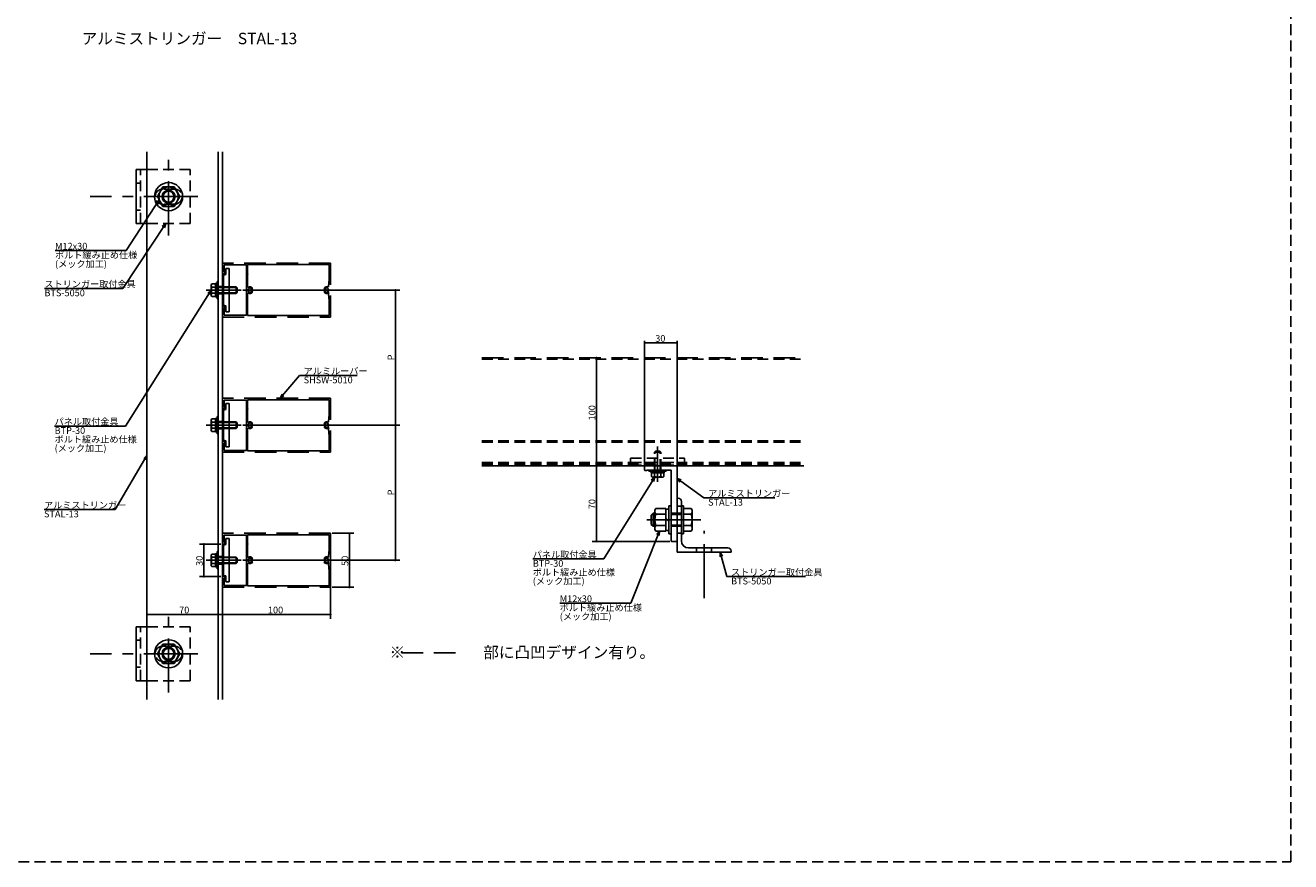
# Model space of a CAD drawing. Extents: x 0 to 1189, y -421 to 841.
# Drawn here: x 603 to 1189, y -421 to -33 of the extents above; entities that cross this region are included whole.
import ezdxf

# ---------------------------------------------------------------- set-up
doc = ezdxf.new("R2010")
doc.units = 0
doc.header["$LTSCALE"] = 20
for name, pattern in [('CENTER', [2, 1.25, -0.25, 0.25, -0.25]), ('DASHED', [0.75, 0.5, -0.25]), ('HIDDEN', [0.375, 0.25, -0.125])]:
    doc.linetypes.add(name, pattern=pattern)
for name, color, linetype in [('BOLT', 2, 'CONTINUOUS'), ('PANEL', 4, 'CONTINUOUS'), ('SA101', 1, 'CONTINUOUS'), ('STRINGER', 7, 'CONTINUOUS'), ('SUNPO', 3, 'CONTINUOUS')]:
    doc.layers.add(name, color=color, linetype=linetype)
doc.styles.add('KNJYOKO', font='TXT', dxfattribs={"bigfont": 'BIGFONT'})
doc.dimstyles.get("Standard").update_dxf_attribs({"dimtxt": 0.18, "dimasz": 0.18, "dimexe": 0.18, "dimexo": 0.0625, "dimgap": 0.09, "dimtad": 0, "dimtih": 1, "dimtoh": 1, "dimdec": 4, "dimzin": 0, "dimdsep": 46, "dimtxsty": 'STANDARD', "dimcen": 0.09, "dimadec": 0, "dimazin": 0, "dimtfac": 1, "dimtdec": 4, "dimtofl": 0, "dimtmove": 0, "dimatfit": 3, "dimfxl": 1, "dimtolj": 1, "dimtzin": 0, "dimarcsym": 0})

# ---------------------------------------------------------------- blocks, each defined once
blk = doc.blocks.new('M16')
at = {"layer": 'SUNPO', "color": 0, "linetype": 'ByBlock'}
for p, q in [((0, 0), (-23.59, -37.87)), ((0, 0), (-1.57, -1.38)), ((-0.55, -2.01), (0, 0)), ((-23.59, -37.87), (-56.45, -37.87))]:
    blk.add_line(p, q, dxfattribs=at)
at = {"layer": 'SUNPO', "color": 0, "linetype": 'ByBlock', "style": 'KNJYOKO'}
for s, p in [('パネル取付金具', (-56.45, -37.37)), ('ボルト緩み止め仕様', (-56.45, -45.57)), ('(メック加工)', (-56.45, -49.67))]:
    blk.add_text(s, height=3.1, dxfattribs=at).set_placement(p)
at = {"layer": 'SUNPO', "color": 0, "linetype": 'ByBlock'}
blk.add_text('BTP-30', height=3.1, dxfattribs=at).set_placement((-56.45, -41.47))
blk = doc.blocks.new('M17')
at = {"layer": 'SUNPO', "color": 0, "linetype": 'ByBlock'}
for p, q in [((0, 0), (-13.35, -33.39)), ((0, 0), (-1.3, -1.63)), ((-0.19, -2.08), (0, 0)), ((-13.35, -33.39), (-46.21, -33.39))]:
    blk.add_line(p, q, dxfattribs=at)
at = {"layer": 'SUNPO', "color": 0, "linetype": 'ByBlock', "style": 'KNJYOKO'}
for s, p in [('ボルト緩み止め仕様', (-46.21, -36.99)), ('(メック加工)', (-46.21, -41.09))]:
    blk.add_text(s, height=3.1, dxfattribs=at).set_placement(p)
at = {"layer": 'SUNPO', "color": 0, "linetype": 'ByBlock'}
blk.add_text('M12x30', height=3.1, dxfattribs=at).set_placement((-46.21, -32.89))
blk = doc.blocks.new('M18')
at = {"layer": 'SUNPO', "color": 0, "linetype": 'ByBlock'}
for p, q in [((0, 0), (-0.05, -2.09)), ((0, 0), (3.09, -11.3)), ((1.11, -1.77), (0, 0)), ((3.09, -11.3), (39.43, -11.3))]:
    blk.add_line(p, q, dxfattribs=at)
at = {"layer": 'SUNPO', "color": 0, "linetype": 'ByBlock', "style": 'KNJYOKO'}
blk.add_text('ストリンガー取付金具', height=3.1, dxfattribs=at).set_placement((5.01, -10.8))
at = {"layer": 'SUNPO', "color": 0, "linetype": 'ByBlock'}
blk.add_text('BTS-5050', height=3.1, dxfattribs=at).set_placement((5.01, -14.9))
blk = doc.blocks.new('M19')
at = {"layer": 'SUNPO', "color": 0, "linetype": 'ByBlock'}
for p, q in [((0, 0), (12.46, -8.98)), ((1.97, -0.68), (0, 0)), ((0, 0), (1.27, -1.66)), ((12.46, -8.98), (45.33, -8.98))]:
    blk.add_line(p, q, dxfattribs=at)
at = {"layer": 'SUNPO', "color": 0, "linetype": 'ByBlock', "style": 'KNJYOKO'}
blk.add_text('アルミストリンガー', height=3.1, dxfattribs=at).set_placement((14.39, -8.48))
at = {"layer": 'SUNPO', "color": 0, "linetype": 'ByBlock'}
blk.add_text('STAL-13', height=3.1, dxfattribs=at).set_placement((14.39, -12.58))
blk = doc.blocks.new('*D38')
at = {"layer": 'SUNPO', "color": 0, "linetype": 'ByBlock'}
for p, q in [((889.91, -236.76), (889.91, -179.41)), ((904.91, -180.41), (889.91, -180.41)), ((904.91, -236.76), (904.91, -179.41))]:
    blk.add_line(p, q, dxfattribs=at)
at = {"layer": 'SUNPO', "color": 0, "linetype": 'ByBlock', "const_width": 0.5}
for points in [[(890.16, -180.41, 1), (889.66, -180.41, 1)], [(905.16, -180.41, 1), (904.66, -180.41, 1)]]:
    blk.add_lwpolyline(points, format="xyb", close=True, dxfattribs=at)
at = {"layer": 'SUNPO', "color": 0, "linetype": 'ByBlock'}
blk.add_text('30', height=3.1, dxfattribs=at).set_placement((894.81, -179.91))
blk = doc.blocks.new('M20')
at = {"layer": 'SUNPO', "color": 0, "linetype": 'ByBlock'}
for p, q in [((0, 0), (-14.79, -25.07)), ((0, 0), (-1.53, -1.42)), ((-0.5, -2.03), (0, 0)), ((-14.79, -25.07), (-47.66, -25.07))]:
    blk.add_line(p, q, dxfattribs=at)
at = {"layer": 'SUNPO', "color": 0, "linetype": 'ByBlock', "style": 'KNJYOKO'}
blk.add_text('アルミストリンガー', height=3.1, dxfattribs=at).set_placement((-47.66, -24.57))
at = {"layer": 'SUNPO', "color": 0, "linetype": 'ByBlock'}
blk.add_text('STAL-13', height=3.1, dxfattribs=at).set_placement((-47.66, -28.67))
blk = doc.blocks.new('M21')
at = {"layer": 'SUNPO', "color": 0, "linetype": 'ByBlock'}
for p, q in [((0, 0), (-39.65, -62.85)), ((0, 0), (-1.57, -1.37)), ((-0.56, -2.01), (0, 0)), ((-39.65, -62.85), (-72.52, -62.85))]:
    blk.add_line(p, q, dxfattribs=at)
at = {"layer": 'SUNPO', "color": 0, "linetype": 'ByBlock', "style": 'KNJYOKO'}
for s, p in [('パネル取付金具', (-72.52, -62.35)), ('ボルト緩み止め仕様', (-72.52, -70.55)), ('(メック加工)', (-72.52, -74.65))]:
    blk.add_text(s, height=3.1, dxfattribs=at).set_placement(p)
at = {"layer": 'SUNPO', "color": 0, "linetype": 'ByBlock'}
blk.add_text('BTP-30', height=3.1, dxfattribs=at).set_placement((-72.52, -66.45))
blk = doc.blocks.new('M22')
at = {"layer": 'SUNPO', "color": 0, "linetype": 'ByBlock'}
for p, q in [((0, 0), (-19.79, -29.99)), ((0, 0), (-1.6, -1.34)), ((-0.6, -2), (0, 0)), ((-19.79, -29.99), (-56.14, -29.99))]:
    blk.add_line(p, q, dxfattribs=at)
at = {"layer": 'SUNPO', "color": 0, "linetype": 'ByBlock', "style": 'KNJYOKO'}
blk.add_text('ストリンガー取付金具', height=3.1, dxfattribs=at).set_placement((-56.14, -29.49))
at = {"layer": 'SUNPO', "color": 0, "linetype": 'ByBlock'}
blk.add_text('BTS-5050', height=3.1, dxfattribs=at).set_placement((-56.14, -33.59))
blk = doc.blocks.new('M23')
at = {"layer": 'SUNPO', "color": 0, "linetype": 'ByBlock'}
for p, q in [((0, 0), (-15.35, -23.48)), ((0, 0), (-1.6, -1.35)), ((-0.59, -2), (0, 0)), ((-15.35, -23.48), (-48.22, -23.48))]:
    blk.add_line(p, q, dxfattribs=at)
blk.add_text('M12x30', height=3.1, dxfattribs=at).set_placement((-48.22, -22.98))
at = {"layer": 'SUNPO', "color": 0, "linetype": 'ByBlock', "style": 'KNJYOKO'}
for s, p in [('ボルト緩み止め仕様', (-48.22, -27.08)), ('(メック加工)', (-48.22, -31.18))]:
    blk.add_text(s, height=3.1, dxfattribs=at).set_placement(p)
blk = doc.blocks.new('*D74')
at = {"layer": 'SUNPO', "color": 0, "linetype": 'ByBlock'}
for p, q in [((703.83, -156.03), (776.5, -156.03)), ((774.5, -156.03), (774.5, -218.53)), ((703.83, -218.53), (776.5, -218.53))]:
    blk.add_line(p, q, dxfattribs=at)
at = {"layer": 'SUNPO', "color": 0, "linetype": 'ByBlock', "const_width": 0.5}
for points in [[(774.75, -156.03, 1), (774.25, -156.03, 1)], [(774.75, -218.53, 1), (774.25, -218.53, 1)]]:
    blk.add_lwpolyline(points, format="xyb", close=True, dxfattribs=at)
at = {"layer": 'SUNPO', "color": 0, "linetype": 'ByBlock'}
blk.add_text('P', height=3.1, rotation=90, dxfattribs=at).set_placement((774, -188.48))
blk = doc.blocks.new('*D75')
at = {"layer": 'SUNPO', "color": 0, "linetype": 'ByBlock'}
for p, q in [((703.83, -218.53), (776.5, -218.53)), ((774.5, -218.53), (774.5, -281.03)), ((703.83, -281.03), (776.5, -281.03))]:
    blk.add_line(p, q, dxfattribs=at)
at = {"layer": 'SUNPO', "color": 0, "linetype": 'ByBlock', "const_width": 0.5}
for points in [[(774.75, -218.53, 1), (774.25, -218.53, 1)], [(774.75, -281.03, 1), (774.25, -281.03, 1)]]:
    blk.add_lwpolyline(points, format="xyb", close=True, dxfattribs=at)
at = {"layer": 'SUNPO', "color": 0, "linetype": 'ByBlock'}
blk.add_text('P', height=3.1, rotation=90, dxfattribs=at).set_placement((774, -250.98))
blk = doc.blocks.new('*D76')
at = {"layer": 'SUNPO', "color": 0, "linetype": 'ByBlock'}
for p, q in [((693.7, -273.53), (683.83, -273.53)), ((685.83, -288.53), (685.83, -273.53)), ((693.7, -288.53), (683.83, -288.53))]:
    blk.add_line(p, q, dxfattribs=at)
at = {"layer": 'SUNPO', "color": 0, "linetype": 'ByBlock', "const_width": 0.5}
for points in [[(686.08, -273.53, 1), (685.58, -273.53, 1)], [(686.08, -288.53, 1), (685.58, -288.53, 1)]]:
    blk.add_lwpolyline(points, format="xyb", close=True, dxfattribs=at)
at = {"layer": 'SUNPO', "color": 0, "linetype": 'ByBlock'}
blk.add_text('30', height=3.1, rotation=90, dxfattribs=at).set_placement((685.33, -283.63))
blk = doc.blocks.new('*D77')
at = {"layer": 'SUNPO', "color": 0, "linetype": 'ByBlock'}
blk.add_line((659.5, -306.09), (694.5, -306.09), dxfattribs=at)
at = {"layer": 'SUNPO', "color": 0, "linetype": 'ByBlock', "const_width": 0.5}
for points in [[(659.75, -306.09, 1), (659.25, -306.09, 1)], [(694.75, -306.09, 1), (694.25, -306.09, 1)]]:
    blk.add_lwpolyline(points, format="xyb", close=True, dxfattribs=at)
at = {"layer": 'SUNPO', "color": 0, "linetype": 'ByBlock'}
blk.add_text('70', height=3.1, dxfattribs=at).set_placement((674.4, -305.59))
blk = doc.blocks.new('*D78')
at = {"layer": 'SUNPO', "color": 0, "linetype": 'ByBlock'}
for p, q in [((744.5, -270.58), (744.5, -308.09)), ((694.5, -306.09), (744.5, -306.09))]:
    blk.add_line(p, q, dxfattribs=at)
at = {"layer": 'SUNPO', "color": 0, "linetype": 'ByBlock', "const_width": 0.5}
for points in [[(694.75, -306.09, 1), (694.25, -306.09, 1)], [(744.75, -306.09, 1), (744.25, -306.09, 1)]]:
    blk.add_lwpolyline(points, format="xyb", close=True, dxfattribs=at)
at = {"layer": 'SUNPO', "color": 0, "linetype": 'ByBlock'}
blk.add_text('100', height=3.1, dxfattribs=at).set_placement((715.5, -305.59))
blk = doc.blocks.new('*D79')
at = {"layer": 'SUNPO', "color": 0, "linetype": 'ByBlock'}
for p, q in [((867.59, -272.31), (867.59, -237.31)), ((901.61, -272.31), (865.59, -272.31))]:
    blk.add_line(p, q, dxfattribs=at)
at = {"layer": 'SUNPO', "color": 0, "linetype": 'ByBlock', "const_width": 0.5}
for points in [[(867.84, -237.31, 1), (867.34, -237.31, 1)], [(867.84, -272.31, 1), (867.34, -272.31, 1)]]:
    blk.add_lwpolyline(points, format="xyb", close=True, dxfattribs=at)
at = {"layer": 'SUNPO', "color": 0, "linetype": 'ByBlock'}
blk.add_text('70', height=3.1, rotation=90, dxfattribs=at).set_placement((867.09, -257.41))
blk = doc.blocks.new('*D80')
at = {"layer": 'SUNPO', "color": 0, "linetype": 'ByBlock'}
blk.add_line((867.59, -237.31), (867.59, -187.31), dxfattribs=at)
at = {"layer": 'SUNPO', "color": 0, "linetype": 'ByBlock', "const_width": 0.5}
for points in [[(867.84, -187.31, 1), (867.34, -187.31, 1)], [(867.84, -237.31, 1), (867.34, -237.31, 1)]]:
    blk.add_lwpolyline(points, format="xyb", close=True, dxfattribs=at)
at = {"layer": 'SUNPO', "color": 0, "linetype": 'ByBlock'}
blk.add_text('100', height=3.1, rotation=90, dxfattribs=at).set_placement((867.09, -216.3))
blk = doc.blocks.new('M34')
at = {"layer": 'SUNPO', "color": 0, "linetype": 'ByBlock'}
for p, q in [((0, 0), (8.94, 10.49)), ((8.94, 10.49), (35.59, 10.49)), ((0.84, 1.91), (0, 0)), ((0, 0), (1.75, 1.13))]:
    blk.add_line(p, q, dxfattribs=at)
at = {"layer": 'SUNPO', "color": 0, "linetype": 'ByBlock', "style": 'KNJYOKO'}
blk.add_text('アルミルーバー', height=3.1, dxfattribs=at).set_placement((10.86, 10.99))
at = {"layer": 'SUNPO', "color": 0, "linetype": 'ByBlock'}
blk.add_text('SHSW-5010', height=3.1, dxfattribs=at).set_placement((10.86, 6.89))
blk = doc.blocks.new('*D93')
at = {"layer": 'SUNPO', "color": 0, "linetype": 'ByBlock'}
for p, q in [((745.3, -268.53), (755.21, -268.53)), ((753.21, -293.53), (753.21, -268.53)), ((745.3, -293.53), (755.21, -293.53))]:
    blk.add_line(p, q, dxfattribs=at)
at = {"layer": 'SUNPO', "color": 0, "linetype": 'ByBlock', "const_width": 0.5}
for points in [[(753.46, -268.53, 1), (752.96, -268.53, 1)], [(753.46, -293.53, 1), (752.96, -293.53, 1)]]:
    blk.add_lwpolyline(points, format="xyb", close=True, dxfattribs=at)
at = {"layer": 'SUNPO', "color": 0, "linetype": 'ByBlock'}
blk.add_text('50', height=3.1, rotation=90, dxfattribs=at).set_placement((752.71, -283.63))

msp = doc.modelspace()

# ---------------------------------------------------------------- linework, layer by layer
at = {"layer": 'BOLT', "linetype": 'CENTER'}
for p, q in [((669.5, -130.67019), (669.5, -95.31547)), ((683.1031, -112.76442), (633.21348, -112.76442)), ((686.92838, -156.02883), (703.03198, -156.02883)), ((686.92838, -218.52883), (703.03198, -218.52883)), ((895.9093, -244.79666), (895.9093, -228.43526)), ((915.99031, -262.30662), (889.71446, -262.30662)), ((917.4093, -298.59314), (917.4093, -267.44089)), ((686.92838, -281.02883), (703.03198, -281.02883)), ((669.5, -342.19902), (669.5, -306.8443)), ((683.1031, -324.29325), (633.21348, -324.29325))]:
    msp.add_line(p, q, dxfattribs=at)
at = {"layer": 'BOLT', "linetype": 'Continuous'}
for p, q in [((654.5, -125.26442), (654.5, -100.26442)), ((654.5, -100.26442), (659.5, -100.26442)), ((666.90192, -108.26442), (664.30385, -112.76442)), ((672.09808, -108.26442), (666.90192, -108.26442)), ((674.69615, -112.76442), (672.09808, -108.26442)), ((664.30385, -112.76442), (666.90192, -117.26442)), ((672.09808, -117.26442), (674.69615, -112.76442)), ((666.90192, -117.26442), (672.09808, -117.26442)), ((654.5, -125.26442), (659.5, -125.26442)), ((697.5, -146.02883), (696, -146.02883)), ((696, -146.02883), (696, -148.77883)), ((697.5, -146.02883), (697.5, -166.02883)), ((692, -160.02883), (692, -152.02883)), ((692, -152.02883), (692.5, -152.02883)), ((692.5, -160.02883), (692.5, -152.02883)), ((696, -148.77883), (695, -149.04678)), ((695, -149.04678), (695, -163.01088)), ((689.47329, -153.14208), (689.25, -153.52883)), ((689.25, -158.52883), (689.25, -153.52883)), ((689.47329, -153.14208), (691.25, -153.14208)), ((689.52578, -154.58546), (691.25, -154.58546)), ((689.52578, -157.47221), (691.25, -157.47221)), ((691.25, -159.07883), (691.25, -152.97883)), ((691.25, -152.97883), (692, -152.97883)), ((691.25, -158.91558), (691.25, -153.14208)), ((691.25, -156.3435), (691.625, -156.02883)), ((691.625, -156.02883), (692, -155.71417)), ((692, -159.07883), (692, -152.97883)), ((692.5, -154.52883), (695, -154.52883)), ((692.5, -154.79933), (695, -154.79933)), ((692.5, -157.25833), (695, -157.25833)), ((692.5, -157.52883), (695, -157.52883)), ((697.5, -154.52883), (700.75, -154.52883)), ((697.5, -154.79933), (701.0205, -154.79933)), ((697.5, -157.25833), (701.0205, -157.25833)), ((697.5, -157.52883), (700.75, -157.52883)), ((700.75, -157.52883), (700.75, -154.52883)), ((700.75, -154.52883), (701.25, -155.02883)), ((700.75, -157.52883), (701.25, -157.02883)), ((701.25, -157.02883), (701.25, -155.02883)), ((689.47329, -158.91558), (689.25, -158.52883)), ((689.47329, -158.91558), (691.25, -158.91558)), ((691.25, -159.07883), (692, -159.07883)), ((692, -160.02883), (692.5, -160.02883)), ((696, -163.27883), (695, -163.01088)), ((696, -163.27883), (696, -166.02883)), ((697.5, -166.02883), (696, -166.02883)), ((697.5, -208.52883), (696, -208.52883)), ((696, -208.52883), (696, -211.27883)), ((697.5, -208.52883), (697.5, -228.52883)), ((689.47329, -215.64208), (689.25, -216.02883)), ((689.25, -221.02883), (689.25, -216.02883)), ((689.47329, -215.64208), (691.25, -215.64208)), ((691.25, -221.57883), (691.25, -215.47883)), ((691.25, -215.47883), (692, -215.47883)), ((691.25, -221.41558), (691.25, -215.64208)), ((692, -222.52883), (692, -214.52883)), ((692, -214.52883), (692.5, -214.52883)), ((692, -221.57883), (692, -215.47883)), ((692.5, -222.52883), (692.5, -214.52883)), ((696, -211.27883), (695, -211.54678)), ((695, -211.54678), (695, -225.51088)), ((689.47329, -221.41558), (689.25, -221.02883)), ((689.47329, -221.41558), (691.25, -221.41558)), ((689.52578, -217.08546), (691.25, -217.08546)), ((689.52578, -219.97221), (691.25, -219.97221)), ((691.25, -218.8435), (691.625, -218.52883)), ((691.25, -221.57883), (692, -221.57883)), ((691.625, -218.52883), (692, -218.21417)), ((692, -222.52883), (692.5, -222.52883)), ((692.5, -217.02883), (695, -217.02883)), ((692.5, -217.29933), (695, -217.29933)), ((692.5, -219.75833), (695, -219.75833)), ((692.5, -220.02883), (695, -220.02883)), ((697.5, -217.02883), (700.75, -217.02883)), ((697.5, -217.29933), (701.0205, -217.29933)), ((697.5, -219.75833), (701.0205, -219.75833)), ((697.5, -220.02883), (700.75, -220.02883)), ((700.75, -220.02883), (700.75, -217.02883)), ((700.75, -217.02883), (701.25, -217.52883)), ((700.75, -220.02883), (701.25, -219.52883)), ((701.25, -219.52883), (701.25, -217.52883)), ((696, -225.77883), (695, -225.51088)), ((696, -225.77883), (696, -228.52883)), ((697.5, -228.52883), (696, -228.52883)), ((891.9093, -239.80662), (891.9093, -239.30662)), ((891.9093, -239.30662), (899.9093, -239.30662)), ((899.9093, -239.80662), (891.9093, -239.80662)), ((892.8593, -240.55662), (892.8593, -239.80662)), ((898.7843, -239.80662), (893.0343, -239.80662)), ((895.9093, -240.18162), (895.59464, -239.80662)), ((896.22397, -240.55662), (895.9093, -240.18162)), ((898.9593, -240.55662), (898.9593, -239.80662)), ((899.9093, -239.80662), (899.9093, -239.30662)), ((898.9593, -240.55662), (892.8593, -240.55662)), ((893.02255, -242.33333), (893.02255, -240.55662)), ((898.79605, -240.55662), (893.02255, -240.55662)), ((893.02255, -242.33333), (893.4093, -242.55662)), ((898.4093, -242.55662), (893.4093, -242.55662)), ((894.46593, -242.28084), (894.46593, -240.55662)), ((897.35268, -242.28084), (897.35268, -240.55662)), ((898.79605, -242.33333), (898.4093, -242.55662)), ((898.79605, -242.33333), (898.79605, -240.55662)), ((895.06123, -257.11047), (894.6593, -257.80662)), ((895.06123, -257.11047), (899.6593, -257.11047)), ((899.6593, -257.11047), (899.6593, -267.50277)), ((899.6593, -257.30662), (901.1593, -257.30662)), ((901.1593, -268.80662), (901.1593, -255.80662)), ((901.1593, -255.80662), (902.1593, -255.80662)), ((902.1593, -255.80662), (902.1593, -268.80662)), ((902.1593, -255.80662), (902.1593, -268.80662)), ((904.9093, -277.30662), (904.9093, -252.30662)), ((905.4093, -252.30662), (904.9093, -252.30662)), ((906.9093, -272.05662), (906.9093, -253.80662)), ((906.9093, -255.80662), (906.9093, -268.80662)), ((906.9093, -255.80662), (907.9093, -255.80662)), ((907.9093, -268.80662), (907.9093, -255.80662)), ((911.50738, -257.11047), (907.9093, -257.11047)), ((911.50738, -257.11047), (911.9093, -257.80662)), ((893.7843, -259.30662), (892.9093, -260.18162)), ((892.9093, -264.43162), (892.9093, -260.18162)), ((894.6593, -259.78012), (893.3108, -259.78012)), ((893.7843, -265.30662), (893.7843, -259.30662)), ((894.6593, -259.30662), (893.7843, -259.30662)), ((894.6593, -266.80662), (894.6593, -257.80662)), ((895.1557, -259.70854), (899.6593, -259.70854)), ((901.1593, -263.06162), (899.6593, -261.56162)), ((904.9093, -272.05662), (904.9093, -262.45662)), ((911.4129, -259.70854), (907.9093, -259.70854)), ((911.9093, -266.80662), (911.9093, -257.80662)), ((893.7843, -265.30662), (892.9093, -264.43162)), ((894.6593, -264.83312), (893.3108, -264.83312)), ((894.6593, -265.30662), (893.7843, -265.30662)), ((895.06123, -267.50277), (894.6593, -266.80662)), ((895.06123, -267.50277), (899.6593, -267.50277)), ((895.1557, -264.9047), (899.6593, -264.9047)), ((899.6593, -267.30662), (901.1593, -267.30662)), ((901.1593, -268.80662), (902.1593, -268.80662)), ((906.9093, -268.80662), (907.9093, -268.80662)), ((911.4129, -264.9047), (907.9093, -264.9047)), ((911.50738, -267.50277), (907.9093, -267.50277)), ((911.50738, -267.50277), (911.9093, -266.80662)), ((696, -273.77883), (695, -274.04678)), ((695, -274.04678), (695, -288.01088)), ((697.5, -271.02883), (696, -271.02883)), ((696, -271.02883), (696, -273.77883)), ((697.5, -271.02883), (697.5, -291.02883)), ((928.4093, -275.30662), (910.1593, -275.30662)), ((689.47329, -278.14208), (689.25, -278.52883)), ((689.25, -283.52883), (689.25, -278.52883)), ((689.47329, -278.14208), (691.25, -278.14208)), ((689.52578, -279.58546), (691.25, -279.58546)), ((691.25, -284.07883), (691.25, -277.97883)), ((691.25, -277.97883), (692, -277.97883)), ((691.25, -283.91558), (691.25, -278.14208)), ((691.25, -281.3435), (691.625, -281.02883)), ((691.625, -281.02883), (692, -280.71417)), ((692, -285.02883), (692, -277.02883)), ((692, -277.02883), (692.5, -277.02883)), ((692, -284.07883), (692, -277.97883)), ((692.5, -285.02883), (692.5, -277.02883)), ((692.5, -279.52883), (695, -279.52883)), ((692.5, -279.79933), (695, -279.79933)), ((697.5, -279.52883), (700.75, -279.52883)), ((697.5, -279.79933), (701.0205, -279.79933)), ((700.75, -282.52883), (700.75, -279.52883)), ((700.75, -279.52883), (701.25, -280.02883)), ((701.25, -282.02883), (701.25, -280.02883)), ((904.9093, -277.30662), (929.9093, -277.30662)), ((929.9093, -277.30662), (929.9093, -276.80662)), ((689.47329, -283.91558), (689.25, -283.52883)), ((689.47329, -283.91558), (691.25, -283.91558)), ((689.52578, -282.47221), (691.25, -282.47221)), ((691.25, -284.07883), (692, -284.07883)), ((692, -285.02883), (692.5, -285.02883)), ((692.5, -282.25833), (695, -282.25833)), ((692.5, -282.52883), (695, -282.52883)), ((697.5, -282.25833), (701.0205, -282.25833)), ((697.5, -282.52883), (700.75, -282.52883)), ((700.75, -282.52883), (701.25, -282.02883)), ((696, -288.27883), (695, -288.01088)), ((696, -288.27883), (696, -291.02883)), ((697.5, -291.02883), (696, -291.02883)), ((654.5, -336.79325), (654.5, -311.79325)), ((654.5, -311.79325), (659.5, -311.79325)), ((666.90192, -319.79325), (664.30385, -324.29325)), ((672.09808, -319.79325), (666.90192, -319.79325)), ((674.69615, -324.29325), (672.09808, -319.79325)), ((664.30385, -324.29325), (666.90192, -328.79325)), ((672.09808, -328.79325), (674.69615, -324.29325)), ((666.90192, -328.79325), (672.09808, -328.79325)), ((654.5, -336.79325), (659.5, -336.79325))]:
    msp.add_line(p, q, dxfattribs=at)
at = {"layer": 'BOLT', "linetype": 'HIDDEN'}
for p, q in [((656.5, -125.26442), (656.5, -100.26442)), ((659.5, -100.26442), (679.5, -100.26442)), ((679.5, -125.26442), (679.5, -100.26442)), ((656.5, -106.51442), (654.5, -106.51442)), ((672.25, -109.26442), (666.75, -109.26442)), ((672.25, -116.26442), (666.75, -116.26442)), ((656.5, -119.01442), (654.5, -119.01442)), ((659.5, -125.26442), (679.5, -125.26442)), ((695, -154.52883), (697.5, -154.52883)), ((697.5, -154.79933), (695, -154.79933)), ((695, -157.25833), (697.5, -157.25833)), ((697.5, -157.52883), (695, -157.52883)), ((695, -217.02883), (697.5, -217.02883)), ((697.5, -217.29933), (695, -217.29933)), ((695, -219.75833), (697.5, -219.75833)), ((697.5, -220.02883), (695, -220.02883)), ((883.4093, -233.80662), (908.4093, -233.80662)), ((883.4093, -237.05662), (883.4093, -233.80662)), ((894.4093, -231.05662), (894.9093, -230.55662)), ((897.4093, -231.05662), (894.4093, -231.05662)), ((894.4093, -239.30662), (894.4093, -231.05662)), ((894.6798, -239.30662), (894.6798, -230.78612)), ((896.9093, -230.55662), (894.9093, -230.55662)), ((897.4093, -231.05662), (896.9093, -230.55662)), ((897.1388, -239.30662), (897.1388, -230.78612)), ((897.4093, -239.30662), (897.4093, -231.05662)), ((908.4093, -237.05662), (908.4093, -233.80662)), ((883.4093, -235.80662), (908.4093, -235.80662)), ((883.4093, -237.05662), (908.4093, -237.05662)), ((894.4093, -239.30662), (894.4093, -237.80662)), ((906.9093, -256.05662), (904.9093, -256.05662)), ((906.9093, -259.30662), (902.1593, -259.30662)), ((906.9093, -259.78012), (902.1593, -259.78012)), ((906.9093, -264.83312), (902.1593, -264.83312)), ((906.9093, -265.30662), (902.1593, -265.30662)), ((906.9093, -268.55662), (904.9093, -268.55662)), ((913.9093, -277.30662), (913.9093, -275.30662)), ((920.9093, -275.30662), (920.9093, -277.30662)), ((695, -279.52883), (697.5, -279.52883)), ((697.5, -279.79933), (695, -279.79933)), ((695, -282.25833), (697.5, -282.25833)), ((697.5, -282.52883), (695, -282.52883)), ((656.5, -336.79325), (656.5, -311.79325)), ((659.5, -311.79325), (679.5, -311.79325)), ((679.5, -336.79325), (679.5, -311.79325)), ((656.5, -318.04325), (654.5, -318.04325)), ((672.25, -320.79325), (666.75, -320.79325)), ((672.25, -327.79325), (666.75, -327.79325)), ((656.5, -330.54325), (654.5, -330.54325)), ((659.5, -336.79325), (679.5, -336.79325))]:
    msp.add_line(p, q, dxfattribs=at)
at = {"layer": 'BOLT', "linetype": 'Continuous'}
for centre, radius in [((669.5, -112.76442), 6.5), ((669.5, -112.76442), 4.5), ((669.5, -112.76442), 3), ((669.5, -112.76442), 2.5265), ((669.5, -324.29325), 6.5), ((669.5, -324.29325), 4.5), ((669.5, -324.29325), 3), ((669.5, -324.29325), 2.5265)]:
    msp.add_circle(centre, radius, dxfattribs=at)
at = {"layer": 'BOLT', "linetype": 'HIDDEN'}
for centre, start, end in [((666.75, -112.76442), 90, 270), ((672.25, -112.76442), 270, 90), ((666.75, -324.29325), 90, 270), ((672.25, -324.29325), 270, 90)]:
    msp.add_arc(centre, 3.5, start, end, dxfattribs=at)
at = {"layer": 'BOLT', "linetype": 'Continuous'}
for centre, radius, start, end in [((690.33219, -153.86377), 1.08219, 180, 221.82654809), ((693.16509, -156.02883), 3.91509, 158.36639223, 201.63360777), ((690.33219, -158.1939), 1.08219, 138.17345191, 180), ((690.33219, -216.36377), 1.08219, 180, 221.82654809), ((693.16509, -218.52883), 3.91509, 158.36639223, 201.63360777), ((690.33219, -220.6939), 1.08219, 138.17345191, 180), ((893.74424, -241.47443), 1.08219, 270, 311.82654809), ((895.9093, -238.64153), 3.91509, 248.36639223, 291.63360777), ((898.07437, -241.47443), 1.08219, 228.17345191, 270), ((905.4093, -253.80662), 1.5, 0, 90), ((896.60724, -258.40951), 1.94794, 180, 221.82654809), ((901.70646, -262.30662), 7.04716, 158.36639223, 201.63360777), ((909.96136, -258.40951), 1.94794, 318.17345191, 0), ((904.86214, -262.30662), 7.04716, 338.36639223, 21.63360777), ((896.60724, -266.20373), 1.94794, 138.17345191, 180), ((909.96136, -266.20373), 1.94794, 0, 41.82654809), ((910.1593, -272.05662), 3.25, 180, 270), ((928.4093, -276.80662), 1.5, 0, 90), ((690.33219, -278.86377), 1.08219, 180, 221.82654809), ((693.16509, -281.02883), 3.91509, 158.36639223, 201.63360777), ((690.33219, -283.1939), 1.08219, 138.17345191, 180)]:
    msp.add_arc(centre, radius, start, end, dxfattribs=at)
at = {"layer": 'PANEL', "linetype": 'Continuous'}
for p, q in [((694.5, -143.52883), (694.5, -148.52883)), ((695.25, -144.37883), (695.25, -147.77883)), ((695.25, -144.37883), (705.5, -144.37883)), ((705.5, -144.37883), (705.5, -167.67883)), ((706.1, -144.22883), (706.1, -148.37883)), ((706.1, -144.22883), (743.8, -144.22883)), ((743.8, -151.02883), (743.8, -144.22883)), ((696, -148.52883), (694.5, -148.52883)), ((696, -147.77883), (695.25, -147.77883)), ((696, -147.77883), (696, -148.52883)), ((706.1, -148.67883), (706.1, -154.41638)), ((743.8, -151.02883), (743.57458, -154.34018)), ((706.1, -157.64128), (706.1, -163.37883)), ((706.2125, -156.27669), (706.21161, -156.27669)), ((706.21252, -155.78085), (706.21163, -155.78085)), ((706.90209, -156.96632), (706.90209, -156.96721)), ((706.90215, -155.09127), (706.90214, -155.09038)), ((706.9075, -155.08628), (706.9075, -155.0854)), ((707.39792, -156.96633), (707.39793, -156.96722)), ((707.39798, -155.09128), (707.39798, -155.09039)), ((742.50202, -155.09128), (742.50202, -155.09039)), ((742.50208, -156.96633), (742.50207, -156.96722)), ((742.9925, -155.08628), (742.9925, -155.0854)), ((742.99785, -155.09127), (742.99786, -155.09038)), ((742.99791, -156.96632), (742.99791, -156.96721)), ((743.8, -161.02883), (743.57458, -157.71749)), ((743.68748, -155.78085), (743.68837, -155.78085)), ((743.6875, -156.27669), (743.68839, -156.27669)), ((694.5, -163.52883), (696, -163.52883)), ((694.5, -163.52883), (694.5, -168.52883)), ((696, -163.52883), (696, -164.27883)), ((706.1, -163.67883), (706.1, -167.82883)), ((743.8, -167.82883), (743.8, -161.02883)), ((695.25, -164.27883), (696, -164.27883)), ((695.25, -164.27883), (695.25, -167.67883)), ((695.25, -167.67883), (705.5, -167.67883)), ((706.1, -167.82883), (743.8, -167.82883)), ((694.5, -206.02883), (694.5, -211.02883)), ((695.25, -206.87883), (695.25, -210.27883)), ((695.25, -206.87883), (705.5, -206.87883)), ((696, -210.27883), (695.25, -210.27883)), ((696, -210.27883), (696, -211.02883)), ((705.5, -206.87883), (705.5, -230.17883)), ((706.1, -206.72883), (706.1, -210.87883)), ((706.1, -206.72883), (743.8, -206.72883)), ((743.8, -213.52883), (743.8, -206.72883)), ((696, -211.02883), (694.5, -211.02883)), ((706.1, -211.17883), (706.1, -216.91638)), ((743.8, -213.52883), (743.57458, -216.84018)), ((706.1, -220.14128), (706.1, -225.87883)), ((706.2125, -218.77669), (706.21161, -218.77669)), ((706.21252, -218.28085), (706.21163, -218.28085)), ((706.90209, -219.46632), (706.90209, -219.46721)), ((706.90215, -217.59127), (706.90214, -217.59038)), ((706.9075, -217.58628), (706.9075, -217.5854)), ((707.39792, -219.46633), (707.39793, -219.46722)), ((707.39798, -217.59128), (707.39798, -217.59039)), ((742.50202, -217.59128), (742.50202, -217.59039)), ((742.50208, -219.46633), (742.50207, -219.46722)), ((742.9925, -217.58628), (742.9925, -217.5854)), ((742.99785, -217.59127), (742.99786, -217.59038)), ((742.99791, -219.46632), (742.99791, -219.46721)), ((743.8, -223.52883), (743.57458, -220.21749)), ((743.68748, -218.28085), (743.68837, -218.28085)), ((743.6875, -218.77669), (743.68839, -218.77669)), ((694.5, -226.02883), (696, -226.02883)), ((694.5, -226.02883), (694.5, -231.02883)), ((695.25, -226.77883), (696, -226.77883)), ((695.25, -226.77883), (695.25, -230.17883)), ((696, -226.02883), (696, -226.77883)), ((706.1, -226.17883), (706.1, -230.32883)), ((743.8, -230.32883), (743.8, -223.52883)), ((695.25, -230.17883), (705.5, -230.17883)), ((706.1, -230.32883), (743.8, -230.32883)), ((814.59579, -237.30662), (963.5986, -237.30662)), ((694.5, -268.52883), (694.5, -273.52883)), ((695.25, -269.37883), (695.25, -272.77883)), ((695.25, -269.37883), (705.5, -269.37883)), ((705.5, -269.37883), (705.5, -292.67883)), ((706.1, -269.22883), (706.1, -273.37883)), ((706.1, -269.22883), (743.8, -269.22883)), ((743.8, -276.02883), (743.8, -269.22883)), ((696, -273.52883), (694.5, -273.52883)), ((696, -272.77883), (695.25, -272.77883)), ((696, -272.77883), (696, -273.52883)), ((706.1, -273.67883), (706.1, -279.41638)), ((706.21252, -280.78085), (706.21163, -280.78085)), ((706.90215, -280.09127), (706.90214, -280.09038)), ((706.9075, -280.08628), (706.9075, -280.0854)), ((707.39798, -280.09128), (707.39798, -280.09039)), ((742.50202, -280.09128), (742.50202, -280.09039)), ((742.9925, -280.08628), (742.9925, -280.0854)), ((742.99785, -280.09127), (742.99786, -280.09038)), ((743.8, -276.02883), (743.57458, -279.34018)), ((743.68748, -280.78085), (743.68837, -280.78085)), ((706.1, -282.64128), (706.1, -288.37883)), ((706.2125, -281.27669), (706.21161, -281.27669)), ((706.90209, -281.96632), (706.90209, -281.96721)), ((707.39792, -281.96633), (707.39793, -281.96722)), ((742.50208, -281.96633), (742.50207, -281.96722)), ((742.99791, -281.96632), (742.99791, -281.96721)), ((743.8, -286.02883), (743.57458, -282.71749)), ((743.6875, -281.27669), (743.68839, -281.27669)), ((743.8, -292.82883), (743.8, -286.02883)), ((694.5, -288.52883), (696, -288.52883)), ((694.5, -288.52883), (694.5, -293.52883)), ((695.25, -289.27883), (696, -289.27883)), ((695.25, -289.27883), (695.25, -292.67883)), ((695.25, -292.67883), (705.5, -292.67883)), ((696, -288.52883), (696, -289.27883)), ((706.1, -288.67883), (706.1, -292.82883)), ((706.1, -292.82883), (743.8, -292.82883))]:
    msp.add_line(p, q, dxfattribs=at)
at = {"layer": 'PANEL', "linetype": 'DASHED'}
for p, q in [((744.5, -143.52883), (694.5, -143.52883)), ((744.5, -168.52883), (744.5, -143.52883)), ((694.5, -168.52883), (744.5, -168.52883)), ((814.59579, -187.30662), (963.5986, -187.30662)), ((744.5, -206.02883), (694.5, -206.02883)), ((744.5, -231.02883), (744.5, -206.02883)), ((694.5, -231.02883), (744.5, -231.02883)), ((744.5, -268.52883), (694.5, -268.52883)), ((744.5, -293.52883), (744.5, -268.52883)), ((694.5, -293.52883), (744.5, -293.52883)), ((777.34661, -323.91808), (806.2727, -323.91808))]:
    msp.add_line(p, q, dxfattribs=at)
at = {"layer": 'PANEL', "linetype": 'HIDDEN'}
for p, q in [((814.59579, -188.00662), (963.5986, -188.00662)), ((814.59579, -225.70662), (963.5986, -225.70662)), ((814.59579, -226.30662), (963.5986, -226.30662)), ((814.59579, -235.80662), (963.5986, -235.80662)), ((814.59579, -236.55662), (963.5986, -236.55662))]:
    msp.add_line(p, q, dxfattribs=at)
at = {"layer": 'PANEL', "linetype": 'Continuous'}
for centre, radius, start, end in [((706.1, -148.52883), 0.15, 90, 270), ((706.35, -154.41638), 0.25, 180, 296.38779996), ((706.35, -157.64128), 0.25, 63.61220004, 180), ((707.15003, -156.0288), 1.05, 171.04058889, 188.95593205), ((706.21162, -156.17669), 0.1, 188.95593205, 269.99826047), ((706.21163, -155.88085), 0.1, 89.99826047, 171.04058889), ((706.2125, -156.37669), 0.1, 20.35825566, 89.99826047), ((706.21252, -155.68085), 0.1, 269.99826047, 339.63826528), ((707.15003, -156.0288), 0.9, 200.35825566, 249.63826528), ((707.15003, -156.0288), 0.9, 110.35825566, 159.63826528), ((707.15, -156.02883), 1.55, 47.28135549, 116.38779996), ((707.15, -156.02883), 1.55, 243.61220004, 312.71864451), ((706.80209, -156.96632), 0.1, 359.99826047, 69.63826528), ((706.80215, -155.09127), 0.1, 290.35825566, 359.99826047), ((707.00209, -156.96721), 0.1, 179.99826047, 261.04058889), ((707.00214, -155.09038), 0.1, 98.95593205, 179.99826047), ((707.15003, -156.0288), 1.05, 261.04058889, 278.95593205), ((707.15003, -156.0288), 1.05, 81.04058889, 98.95593205), ((707.29793, -156.96722), 0.1, 278.95593205, 359.99826047), ((707.29798, -155.09039), 0.1, 359.99826047, 81.04058889), ((707.49792, -156.96634), 0.1, 110.35825566, 179.99826047), ((707.49798, -155.09129), 0.1, 179.99826047, 249.63826528), ((707.15003, -156.0288), 0.9, 290.35825566, 311.21147118), ((707.15003, -156.0288), 0.9, 47.27961596, 69.63826528), ((707.15003, -156.0288), 0.9, 311.21147118, 312.71690499), ((707.98105, -156.92883), 0.325, 312.71690499, 132.71690499), ((707.9811, -155.12883), 0.325, 227.27961596, 47.27961596), ((741.9189, -155.12883), 0.325, 132.72038404, 312.72038404), ((741.91895, -156.92883), 0.325, 47.28309501, 227.28309501), ((742.75, -156.02883), 1.55, 71.36540089, 132.71864451), ((742.75, -156.02883), 1.55, 227.28135549, 288.63459911), ((742.74997, -156.0288), 0.9, 110.36173472, 132.72038404), ((742.74997, -156.0288), 0.9, 227.28309501, 228.78852882), ((742.74997, -156.0288), 0.9, 228.78852882, 249.64174434), ((742.40202, -155.09129), 0.1, 290.36173472, 0.00173953), ((742.40208, -156.96634), 0.1, 0.00173953, 69.64174434), ((742.60202, -155.09039), 0.1, 98.95941111, 180.00173953), ((742.60207, -156.96722), 0.1, 180.00173953, 261.04406795), ((742.74997, -156.0288), 1.05, 81.04406795, 98.95941111), ((742.74997, -156.0288), 1.05, 261.04406795, 278.95941111), ((742.89786, -155.09038), 0.1, 0.00173953, 81.04406795), ((742.89791, -156.96721), 0.1, 278.95941111, 0.00173953), ((743.09785, -155.09127), 0.1, 180.00173953, 249.64174434), ((743.09791, -156.96632), 0.1, 110.36173472, 180.00173953), ((742.74997, -156.0288), 0.9, 20.36173472, 69.64174434), ((742.74997, -156.0288), 0.9, 290.36173472, 339.64174434), ((743.32516, -154.3232), 0.25, 251.36540089, 356.1055856), ((743.32516, -157.73447), 0.25, 3.8944144, 108.63459911), ((743.68748, -155.68085), 0.1, 200.36173472, 270.00173953), ((743.6875, -156.37669), 0.1, 90.00173953, 159.64174434), ((743.68837, -155.88085), 0.1, 8.95941111, 90.00173953), ((743.68838, -156.17669), 0.1, 270.00173953, 351.04406795), ((742.74997, -156.0288), 1.05, 351.04406795, 8.95941111), ((706.1, -163.52883), 0.15, 90, 270), ((706.1, -211.02883), 0.15, 90, 270), ((706.35, -216.91638), 0.25, 180, 296.38779996), ((706.35, -220.14128), 0.25, 63.61220004, 180), ((707.15003, -218.5288), 1.05, 171.04058889, 188.95593205), ((706.21162, -218.67669), 0.1, 188.95593205, 269.99826047), ((706.21163, -218.38085), 0.1, 89.99826047, 171.04058889), ((706.2125, -218.87669), 0.1, 20.35825566, 89.99826047), ((706.21252, -218.18085), 0.1, 269.99826047, 339.63826528), ((707.15003, -218.5288), 0.9, 200.35825566, 249.63826528), ((707.15003, -218.5288), 0.9, 110.35825566, 159.63826528), ((707.15, -218.52883), 1.55, 47.28135549, 116.38779996), ((707.15, -218.52883), 1.55, 243.61220004, 312.71864451), ((706.80209, -219.46632), 0.1, 359.99826047, 69.63826528), ((706.80215, -217.59127), 0.1, 290.35825566, 359.99826047), ((707.00209, -219.46721), 0.1, 179.99826047, 261.04058889), ((707.00214, -217.59038), 0.1, 98.95593205, 179.99826047), ((707.15003, -218.5288), 1.05, 261.04058889, 278.95593205), ((707.15003, -218.5288), 1.05, 81.04058889, 98.95593205), ((707.29793, -219.46722), 0.1, 278.95593205, 359.99826047), ((707.29798, -217.59039), 0.1, 359.99826047, 81.04058889), ((707.49792, -219.46634), 0.1, 110.35825566, 179.99826047), ((707.49798, -217.59129), 0.1, 179.99826047, 249.63826528), ((707.15003, -218.5288), 0.9, 290.35825566, 311.21147118), ((707.15003, -218.5288), 0.9, 47.27961596, 69.63826528), ((707.15003, -218.5288), 0.9, 311.21147118, 312.71690499), ((707.98105, -219.42883), 0.325, 312.71690499, 132.71690499), ((707.9811, -217.62883), 0.325, 227.27961596, 47.27961596), ((741.9189, -217.62883), 0.325, 132.72038404, 312.72038404), ((741.91895, -219.42883), 0.325, 47.28309501, 227.28309501), ((742.75, -218.52883), 1.55, 71.36540089, 132.71864451), ((742.75, -218.52883), 1.55, 227.28135549, 288.63459911), ((742.74997, -218.5288), 0.9, 110.36173472, 132.72038404), ((742.74997, -218.5288), 0.9, 227.28309501, 228.78852882), ((742.74997, -218.5288), 0.9, 228.78852882, 249.64174434), ((742.40202, -217.59129), 0.1, 290.36173472, 0.00173953), ((742.40208, -219.46634), 0.1, 0.00173953, 69.64174434), ((742.60202, -217.59039), 0.1, 98.95941111, 180.00173953), ((742.60207, -219.46722), 0.1, 180.00173953, 261.04406795), ((742.74997, -218.5288), 1.05, 81.04406795, 98.95941111), ((742.74997, -218.5288), 1.05, 261.04406795, 278.95941111), ((742.89786, -217.59038), 0.1, 0.00173953, 81.04406795), ((742.89791, -219.46721), 0.1, 278.95941111, 0.00173953), ((743.09785, -217.59127), 0.1, 180.00173953, 249.64174434), ((743.09791, -219.46632), 0.1, 110.36173472, 180.00173953), ((742.74997, -218.5288), 0.9, 20.36173472, 69.64174434), ((742.74997, -218.5288), 0.9, 290.36173472, 339.64174434), ((743.32516, -216.8232), 0.25, 251.36540089, 356.1055856), ((743.32516, -220.23447), 0.25, 3.8944144, 108.63459911), ((743.68748, -218.18085), 0.1, 200.36173472, 270.00173953), ((743.6875, -218.87669), 0.1, 90.00173953, 159.64174434), ((743.68837, -218.38085), 0.1, 8.95941111, 90.00173953), ((743.68838, -218.67669), 0.1, 270.00173953, 351.04406795), ((742.74997, -218.5288), 1.05, 351.04406795, 8.95941111), ((706.1, -226.02883), 0.15, 90, 270), ((706.1, -273.52883), 0.15, 90, 270), ((706.35, -279.41638), 0.25, 180, 296.38779996), ((707.15003, -281.0288), 1.05, 171.04058889, 188.95593205), ((706.21162, -281.17669), 0.1, 188.95593205, 269.99826047), ((706.21163, -280.88085), 0.1, 89.99826047, 171.04058889), ((706.21252, -280.68085), 0.1, 269.99826047, 339.63826528), ((707.15003, -281.0288), 0.9, 110.35825566, 159.63826528), ((707.15, -281.02883), 1.55, 47.28135549, 116.38779996), ((706.80215, -280.09127), 0.1, 290.35825566, 359.99826047), ((707.00214, -280.09038), 0.1, 98.95593205, 179.99826047), ((707.15003, -281.0288), 1.05, 81.04058889, 98.95593205), ((707.29798, -280.09039), 0.1, 359.99826047, 81.04058889), ((707.49798, -280.09129), 0.1, 179.99826047, 249.63826528), ((707.15003, -281.0288), 0.9, 47.27961596, 69.63826528), ((707.9811, -280.12883), 0.325, 227.27961596, 47.27961596), ((741.9189, -280.12883), 0.325, 132.72038404, 312.72038404), ((742.75, -281.02883), 1.55, 71.36540089, 132.71864451), ((742.74997, -281.0288), 0.9, 110.36173472, 132.72038404), ((742.40202, -280.09129), 0.1, 290.36173472, 0.00173953), ((742.60202, -280.09039), 0.1, 98.95941111, 180.00173953), ((742.74997, -281.0288), 1.05, 81.04406795, 98.95941111), ((742.89786, -280.09038), 0.1, 0.00173953, 81.04406795), ((743.09785, -280.09127), 0.1, 180.00173953, 249.64174434), ((742.74997, -281.0288), 0.9, 20.36173472, 69.64174434), ((743.32516, -279.3232), 0.25, 251.36540089, 356.1055856), ((743.68748, -280.68085), 0.1, 200.36173472, 270.00173953), ((743.68837, -280.88085), 0.1, 8.95941111, 90.00173953), ((743.68838, -281.17669), 0.1, 270.00173953, 351.04406795), ((742.74997, -281.0288), 1.05, 351.04406795, 8.95941111), ((706.35, -282.64128), 0.25, 63.61220004, 180), ((706.2125, -281.37669), 0.1, 20.35825566, 89.99826047), ((707.15003, -281.0288), 0.9, 200.35825566, 249.63826528), ((707.15, -281.02883), 1.55, 243.61220004, 312.71864451), ((706.80209, -281.96632), 0.1, 359.99826047, 69.63826528), ((707.00209, -281.96721), 0.1, 179.99826047, 261.04058889), ((707.15003, -281.0288), 1.05, 261.04058889, 278.95593205), ((707.29793, -281.96722), 0.1, 278.95593205, 359.99826047), ((707.49792, -281.96634), 0.1, 110.35825566, 179.99826047), ((707.15003, -281.0288), 0.9, 290.35825566, 311.21147118), ((707.15003, -281.0288), 0.9, 311.21147118, 312.71690499), ((707.98105, -281.92883), 0.325, 312.71690499, 132.71690499), ((741.91895, -281.92883), 0.325, 47.28309501, 227.28309501), ((742.75, -281.02883), 1.55, 227.28135549, 288.63459911), ((742.74997, -281.0288), 0.9, 227.28309501, 228.78852882), ((742.74997, -281.0288), 0.9, 228.78852882, 249.64174434), ((742.40208, -281.96634), 0.1, 0.00173953, 69.64174434), ((742.60207, -281.96722), 0.1, 180.00173953, 261.04406795), ((742.74997, -281.0288), 1.05, 261.04406795, 278.95941111), ((742.89791, -281.96721), 0.1, 278.95941111, 0.00173953), ((743.09791, -281.96632), 0.1, 110.36173472, 180.00173953), ((742.74997, -281.0288), 0.9, 290.36173472, 339.64174434), ((743.32516, -282.73447), 0.25, 3.8944144, 108.63459911), ((743.6875, -281.37669), 0.1, 90.00173953, 159.64174434), ((706.1, -288.52883), 0.15, 90, 270)]:
    msp.add_arc(centre, radius, start, end, dxfattribs=at)
for p in [(706.1, -148.52883), (707.15, -156.02883), (707.15, -156.02883), (707.15, -156.02883), (707.15, -156.02883), (707.15, -156.02883), (707.15003, -156.0288), (707.15003, -156.0288), (707.15003, -156.0288), (707.15003, -156.0288), (707.15003, -156.0288), (742.74997, -156.0288), (742.74997, -156.0288), (742.74997, -156.0288), (742.74997, -156.0288), (742.74997, -156.0288), (743.55, -157.35642), (705.95, -163.52883), (706.1, -211.02883), (707.15, -218.52883), (707.15, -218.52883), (707.15, -218.52883), (707.15, -218.52883), (707.15, -218.52883), (707.15003, -218.5288), (707.15003, -218.5288), (707.15003, -218.5288), (707.15003, -218.5288), (707.15003, -218.5288), (742.74997, -218.5288), (742.74997, -218.5288), (742.74997, -218.5288), (742.74997, -218.5288), (742.74997, -218.5288), (743.55, -219.85642), (705.95, -226.02883), (706.1, -273.52883), (707.15, -281.02883), (707.15, -281.02883), (707.15, -281.02883), (707.15, -281.02883), (707.15, -281.02883), (707.15003, -281.0288), (707.15003, -281.0288), (707.15003, -281.0288), (707.15003, -281.0288), (707.15003, -281.0288), (742.74997, -281.0288), (742.74997, -281.0288), (742.74997, -281.0288), (742.74997, -281.0288), (742.74997, -281.0288), (743.55, -282.35642), (705.95, -288.52883)]:
    msp.add_point(p, dxfattribs=at)
at = {"layer": 'SA101', "linetype": 'HIDDEN'}
for p, q in [((1189, -420.5), (1189, 841)), ((0, -420.5), (1189, -420.5))]:
    msp.add_line(p, q, dxfattribs=at)
at = {"layer": 'STRINGER', "linetype": 'Continuous'}
for p, q in [((659.5, -345.5), (659.5, -92.05712)), ((692.5, -345.5), (692.5, -92.05712)), ((694.5, -345.5), (694.5, -92.05712)), ((692.5, -154.27883), (694.5, -154.27883)), ((692.5, -157.77883), (694.5, -157.77883)), ((692.5, -216.77883), (694.5, -216.77883)), ((692.5, -220.27883), (694.5, -220.27883)), ((889.9093, -237.55662), (889.9093, -239.30662)), ((890.1593, -237.30662), (904.6593, -237.30662)), ((890.1593, -239.55662), (890.9093, -239.55662)), ((890.9093, -239.30662), (890.9093, -239.55662)), ((890.9093, -239.30662), (902.1593, -239.30662)), ((902.1593, -239.30662), (902.1593, -262.15662)), ((904.9093, -237.55662), (904.9093, -272.05662)), ((902.1593, -262.15662), (902.3093, -262.30662)), ((902.3093, -262.30662), (902.1593, -262.45662)), ((902.1593, -262.45662), (902.1593, -272.05662)), ((902.4093, -272.30662), (904.6593, -272.30662)), ((692.5, -279.27883), (694.5, -279.27883)), ((692.5, -282.77883), (694.5, -282.77883))]:
    msp.add_line(p, q, dxfattribs=at)
at = {"layer": 'STRINGER', "linetype": 'HIDDEN'}
msp.add_line((897.4093, -237.30662), (897.4093, -239.30662), dxfattribs=at)
at = {"layer": 'STRINGER', "linetype": 'Continuous'}
for centre, start, end in [((890.1593, -237.55662), 90, 180), ((890.1593, -239.30662), 180, 270), ((904.6593, -237.55662), 0, 90), ((902.4093, -272.05662), 180, 270), ((904.6593, -272.05662), 270, 0)]:
    msp.add_arc(centre, 0.25, start, end, dxfattribs=at)

# ---------------------------------------------------------------- block references
at = {"layer": 'SUNPO', "color": 3, "linetype": 'Continuous'}
for name, p in [('M23', (665.16982, -114.26432)), ('M22', (668.16794, -125.26442)), ('M21', (689.25438, -156.07773)), ('M34', (721.18455, -206.01375)), ('M20', (659.5, -232.47169)), ('M16', (894.56348, -242.55662)), ('M19', (904.9093, -243.1634)), ('M17', (896.81322, -267.50277)), ('M18', (924.9093, -277.30662))]:
    msp.add_blockref(name, p, dxfattribs=at)

# ---------------------------------------------------------------- texts
at = {"layer": 'SUNPO', "color": 3, "linetype": 'Continuous', "style": 'KNJYOKO'}
for s, p in [('アルミストリンガー\u3000STAL-13', (629.24413, -42.23371)), ('※\u3000\u3000\u3000\u3000\u3000部に凸凹デザイン有り。', (771.79661, -326.26437))]:
    msp.add_text(s, height=5.3000002, dxfattribs=at).set_placement(p)

# ---------------------------------------------------------------- dimensions: what is measured, and where the dimension line sits
at = {"layer": 'SUNPO', "color": 3, "linetype": 'Continuous'}
for base, p1, p2, picture, middle in [((774.5, -156.02883), (703.03198, -218.52883), (703.03198, -156.02883), '*D74', (774, -187.27883)), ((867.58505, -237.30662), (814.59579, -187.30662), (814.59579, -237.30662), '*D80', (867.08505, -212.30662)), ((774.5, -218.52883), (703.03198, -281.02883), (703.03198, -218.52883), '*D75', (774, -249.77883)), ((867.58505, -272.30662), (814.59579, -237.30662), (902.4093, -272.30662), '*D79', (867.08505, -254.80662)), ((753.21277, -293.52883), (744.5, -268.52883), (744.5, -293.52883), '*D93', (752.71277, -281.02883)), ((685.83219, -288.52883), (694.5, -273.52883), (694.5, -288.52883), '*D76', (685.33219, -281.02883))]:
    dim = msp.add_linear_dim(base=base, p1=p1, p2=p2, angle=90, dimstyle='Standard', dxfattribs=at)
    dim.commit()
    dim.dimension.update_dxf_attribs({"geometry": picture, "text_midpoint": middle})
for base, p1, p2, picture, middle in [((904.9093, -180.41141), (889.9093, -237.55662), (904.9093, -237.55662), '*D38', (897.4093, -179.91141)), ((694.5, -306.09327), (744.5, -269.77883), (694.5, -345.5), '*D78', (719.5, -305.59327)), ((659.5, -306.09327), (694.5, -345.5), (659.5, -345.5), '*D77', (677, -305.59327))]:
    dim = msp.add_linear_dim(base=base, p1=p1, p2=p2, dimstyle='Standard', dxfattribs=at)
    dim.commit()
    dim.dimension.update_dxf_attribs({"geometry": picture, "text_midpoint": middle})

doc.saveas('drawing.dxf')
